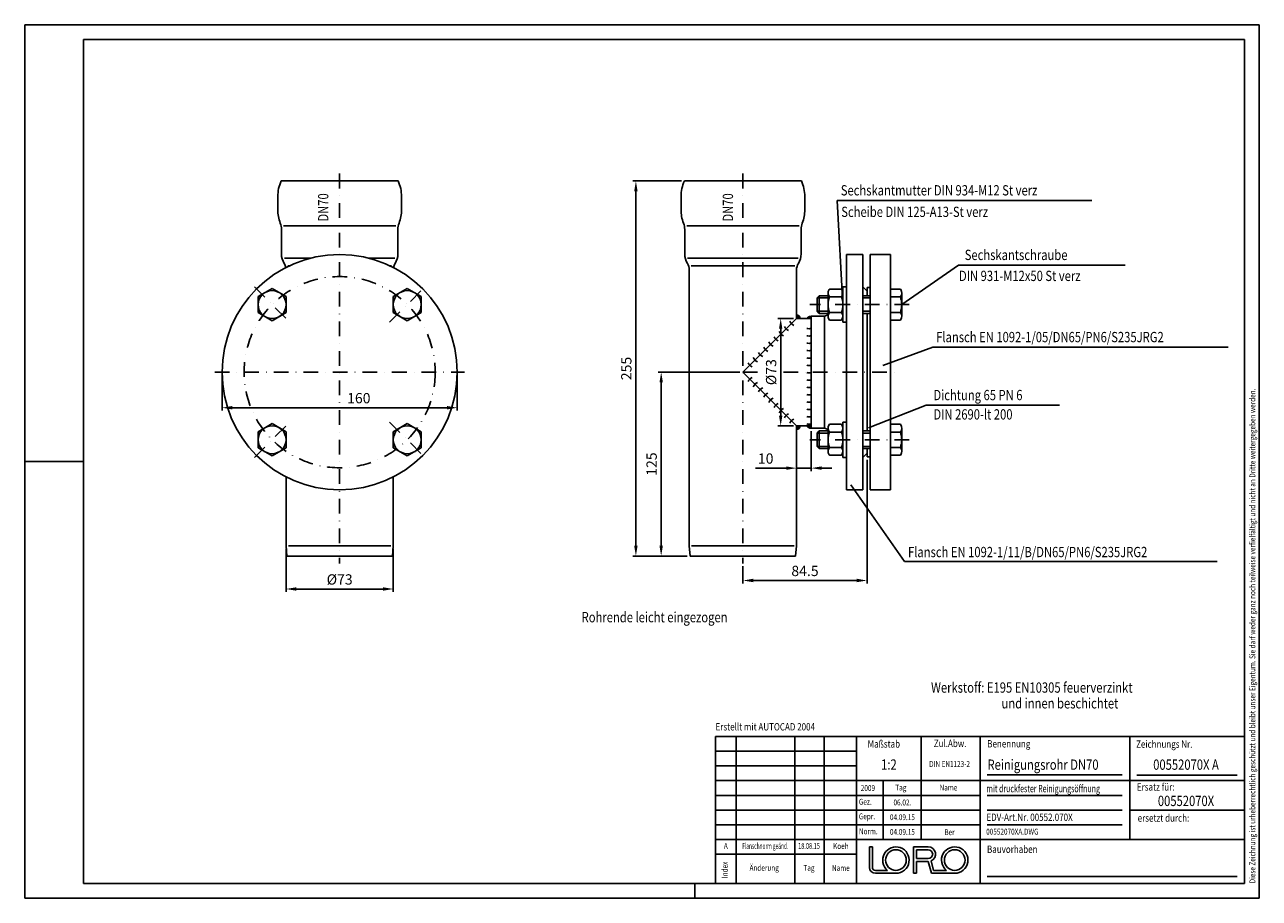
# Model space of a CAD drawing. Extents: x 0 to 840, y 0 to 594.
import ezdxf
from ezdxf.enums import TextEntityAlignment as Align

# ---------------------------------------------------------------- set-up
doc = ezdxf.new("R2010")
doc.units = 0
doc.header["$LTSCALE"] = 20
doc.header["$MEASUREMENT"] = 0
doc.linetypes.add('STRICHPUNKT', pattern=[1, 0.5, -0.25, 0, -0.25])
for name, color, linetype in [('BEM', 7, 'Continuous'), ('HILF', 2, 'Continuous'), ('MITTEL', 2, 'STRICHPUNKT'), ('SCHRAFF', 7, 'Continuous'), ('STEMPEL', 3, 'Continuous'), ('TEXT', 7, 'Continuous'), ('VOLL', 1, 'Continuous')]:
    doc.layers.add(name, color=color, linetype=linetype)
doc.styles.add('GREEKS', font='SIMPLEX.shx', dxfattribs={"width": 0.8})
doc.styles.get("Standard").update_dxf_attribs({"font": 'simplex.shx', "width": 0.8})
doc.dimstyles.get("Standard").update_dxf_attribs({"dimtxt": 0.18, "dimasz": 0.18, "dimexe": 0.18, "dimexo": 0.0625, "dimgap": 0.09, "dimtad": 0, "dimtih": 1, "dimtoh": 1, "dimdec": 4, "dimzin": 0, "dimdsep": 46, "dimtxsty": 'Standard', "dimcen": 0.09, "dimadec": 0, "dimazin": 0, "dimtfac": 1, "dimtdec": 4, "dimtofl": 0, "dimtmove": 0, "dimatfit": 3, "dimfxl": 0, "dimtolj": 1, "dimtzin": 0, "dimarcsym": 0})
pattern_1 = [(0, (-53.4979, 0), (0, 0.1), [])]

# ---------------------------------------------------------------- blocks, each defined once
blk = doc.blocks.new('LOGO')
for p, q in [((2.6, -4.77), (2.6, -11.77)), ((3.6, -4.77), (2.6, -4.77)), ((3.6, -4.77), (3.6, -11.77)), ((17.6, -4.77), (17.6, -13.77)), ((22.6, -4.77), (17.6, -4.77)), ((22.6, -5.77), (18.6, -5.77)), ((18.6, -5.77), (18.6, -8.77)), ((22.6, -8.77), (18.6, -8.77)), ((22.6, -9.77), (18.6, -9.77)), ((18.6, -9.77), (18.6, -13.77)), ((22.6, -9.77), (23.67, -13.77)), ((23.57, -9.51), (24.44, -12.77)), ((8.77, -12.77), (4.6, -12.77)), ((11.6, -13.77), (4.6, -13.77)), ((18.6, -13.77), (17.6, -13.77)), ((31.6, -13.77), (23.67, -13.77)), ((28.77, -12.77), (24.44, -12.77))]:
    blk.add_line(p, q)
for centre in [(11.6, -9.27), (31.6, -9.27)]:
    blk.add_circle(centre, 3.5)
for centre, radius, start, end in [((11.6, -9.27), 4.5, 270, 231.0576), ((22.6, -7.27), 2.5, 270, 270), ((22.6, -7.27), 2.5, 293.1162, 90), ((22.6, -7.27), 1.5, 270, 90), ((31.6, -9.27), 4.5, 270, 231.0576), ((4.6, -11.77), 2, 180, 270), ((4.6, -11.77), 1, 180, 270)]:
    blk.add_arc(centre, radius, start, end)
blk = doc.blocks.new('LORO')
at = {"layer": 'STEMPEL'}
blk.add_blockref('LOGO', (-1.75, 3.77), dxfattribs=at)
blk = doc.blocks.new('*D2')
at = {"layer": 'BEM', "color": 0, "lineweight": -2, "transparency": 16777216}
for p, q in [((446.88, 487.73), (413.84, 487.73)), ((415.84, 239.74), (415.84, 480.73)), ((450.75, 232.74), (413.84, 232.74))]:
    blk.add_line(p, q, dxfattribs=at)
at = {"layer": 'BEM', "color": 0, "transparency": 16777216}
for points in [[(414.67, 480.73), (417, 480.73), (415.84, 487.73)], [(414.67, 239.74), (417, 239.74), (415.84, 232.74)]]:
    blk.add_solid(points, dxfattribs=at)
at = {"layer": 'Defpoints', "color": 0, "transparency": 16777216}
for p in [(415.84, 487.73), (448.88, 487.73), (452.75, 232.74)]:
    blk.add_point(p, dxfattribs=at)
at = {"layer": 'BEM', "color": 1, "transparency": 16777216, "insert": (409.34, 360.23), "char_height": 7, "attachment_point": 5, "rotation": 90}
blk.add_mtext('\\A1;255', dxfattribs=at)
blk = doc.blocks.new('*D3')
at = {"layer": 'BEM', "color": 0, "lineweight": -2, "transparency": 16777216}
for p, q in [((177.8, 237.67), (177.8, 208.3)), ((250.8, 237.67), (250.8, 208.3)), ((184.8, 210.3), (243.8, 210.3))]:
    blk.add_line(p, q, dxfattribs=at)
at = {"layer": 'BEM', "color": 0, "transparency": 16777216}
for points in [[(184.8, 211.47), (184.8, 209.13), (177.8, 210.3)], [(243.8, 211.47), (243.8, 209.13), (250.8, 210.3)]]:
    blk.add_solid(points, dxfattribs=at)
at = {"layer": 'Defpoints', "color": 0, "transparency": 16777216}
for p in [(177.8, 239.67), (250.8, 239.67), (250.8, 210.3)]:
    blk.add_point(p, dxfattribs=at)
at = {"layer": 'BEM', "color": 1, "transparency": 16777216, "insert": (214.3, 216.8), "char_height": 7, "attachment_point": 5}
blk.add_mtext('\\A1;%%C73', dxfattribs=at)
blk = doc.blocks.new('*D4')
at = {"layer": 'BEM', "color": 0, "lineweight": -2, "transparency": 16777216}
for p, q in [((486.65, 357.74), (431.05, 357.74)), ((433.05, 350.74), (433.05, 239.74)), ((450.75, 232.74), (431.05, 232.74))]:
    blk.add_line(p, q, dxfattribs=at)
at = {"layer": 'BEM', "color": 0, "transparency": 16777216}
for points in [[(431.88, 350.74), (434.22, 350.74), (433.05, 357.74)], [(431.88, 239.74), (434.22, 239.74), (433.05, 232.74)]]:
    blk.add_solid(points, dxfattribs=at)
at = {"layer": 'Defpoints', "color": 0, "transparency": 16777216}
for p in [(488.65, 357.74), (433.05, 232.74), (452.75, 232.74)]:
    blk.add_point(p, dxfattribs=at)
at = {"layer": 'BEM', "color": 1, "transparency": 16777216, "insert": (426.55, 295.24), "char_height": 7, "attachment_point": 5, "rotation": 90}
blk.add_mtext('\\A1;125', dxfattribs=at)
blk = doc.blocks.new('*D5')
at = {"layer": 'BEM', "color": 0, "lineweight": -2, "transparency": 16777216}
for p, q in [((525.15, 319.24), (525.15, 290.5)), ((535.15, 317.69), (535.15, 290.5)), ((518.15, 292.5), (497.15, 292.5)), ((535.15, 292.5), (525.15, 292.5)), ((542.15, 292.5), (549.15, 292.5))]:
    blk.add_line(p, q, dxfattribs=at)
at = {"layer": 'BEM', "color": 0, "transparency": 16777216}
for points in [[(518.15, 293.66), (518.15, 291.33), (525.15, 292.5)], [(542.15, 293.66), (542.15, 291.33), (535.15, 292.5)]]:
    blk.add_solid(points, dxfattribs=at)
at = {"layer": 'Defpoints', "color": 0, "transparency": 16777216}
for p in [(525.15, 321.24), (535.15, 319.69), (535.15, 292.5)]:
    blk.add_point(p, dxfattribs=at)
at = {"layer": 'BEM', "color": 1, "transparency": 16777216, "insert": (504.15, 299), "char_height": 7, "attachment_point": 5}
blk.add_mtext('\\A1;10', dxfattribs=at)
blk = doc.blocks.new('*D6')
at = {"layer": 'BEM', "color": 0, "lineweight": -2, "transparency": 16777216}
for p, q in [((523.15, 394.24), (512.35, 394.24)), ((514.35, 387.24), (514.35, 328.24)), ((523.15, 321.24), (512.35, 321.24))]:
    blk.add_line(p, q, dxfattribs=at)
at = {"layer": 'BEM', "color": 0, "transparency": 16777216}
for points in [[(513.18, 387.24), (515.51, 387.24), (514.35, 394.24)], [(513.18, 328.24), (515.51, 328.24), (514.35, 321.24)]]:
    blk.add_solid(points, dxfattribs=at)
at = {"layer": 'Defpoints', "color": 0, "transparency": 16777216}
for p in [(525.15, 394.24), (514.35, 321.24), (525.15, 321.24)]:
    blk.add_point(p, dxfattribs=at)
at = {"layer": 'BEM', "color": 1, "transparency": 16777216, "insert": (507.85, 357.74), "char_height": 7, "attachment_point": 5, "rotation": 90}
blk.add_mtext('\\A1;%%c73', dxfattribs=at)
blk = doc.blocks.new('*D7')
at = {"layer": 'BEM', "color": 0, "lineweight": -2, "transparency": 16777216}
for p, q in [((134.3, 355.74), (134.3, 331.57)), ((294.3, 355.74), (294.3, 331.57)), ((141.3, 333.57), (287.3, 333.57))]:
    blk.add_line(p, q, dxfattribs=at)
at = {"layer": 'BEM', "color": 0, "transparency": 16777216}
for points in [[(141.3, 334.74), (141.3, 332.41), (134.3, 333.57)], [(287.3, 334.74), (287.3, 332.41), (294.3, 333.57)]]:
    blk.add_solid(points, dxfattribs=at)
at = {"layer": 'Defpoints', "color": 0, "transparency": 16777216}
for p in [(134.3, 357.74), (294.3, 357.74), (294.3, 333.57)]:
    blk.add_point(p, dxfattribs=at)
at = {"layer": 'BEM', "color": 1, "transparency": 16777216, "insert": (227.34, 340.07), "char_height": 7, "attachment_point": 5}
blk.add_mtext('\\A1;160', dxfattribs=at)
blk = doc.blocks.new('*D8')
at = {"layer": 'BEM', "color": 0, "lineweight": -2, "transparency": 16777216}
for p, q in [((573.15, 298.24), (573.15, 214.09)), ((488.65, 225.74), (488.65, 214.09)), ((495.65, 216.09), (566.15, 216.09))]:
    blk.add_line(p, q, dxfattribs=at)
at = {"layer": 'BEM', "color": 0, "transparency": 16777216}
for points in [[(495.65, 217.26), (495.65, 214.93), (488.65, 216.09)], [(566.15, 217.26), (566.15, 214.93), (573.15, 216.09)]]:
    blk.add_solid(points, dxfattribs=at)
at = {"layer": 'Defpoints', "color": 0, "transparency": 16777216}
for p in [(573.15, 300.24), (488.65, 227.74), (573.15, 216.09)]:
    blk.add_point(p, dxfattribs=at)
at = {"layer": 'BEM', "color": 1, "transparency": 16777216, "insert": (530.9, 222.59), "char_height": 7, "attachment_point": 5}
blk.add_mtext('\\A1;84.5', dxfattribs=at)

msp = doc.modelspace()

# ---------------------------------------------------------------- hatches: boundary and pattern name
at = {"layer": 'SCHRAFF'}
h = msp.add_hatch(dxfattribs=at)
h.set_pattern_fill('_USER', color=256, scale=0.1, style=0, pattern_type=0)
h.set_pattern_definition(pattern_1)
h.paths.add_polyline_path([(525.148, 396.635), (525.148, 394.236), (527.547, 394.236, 0.4142136)])
h.paths.add_polyline_path([(527.547, 321.236), (525.148, 321.236), (525.148, 318.836, 0.4142136)])
h = msp.add_hatch(dxfattribs=at)
h.set_pattern_fill('_USER', color=256, scale=0.1, style=0, pattern_type=0)
h.set_pattern_definition(pattern_1)
h.paths.add_polyline_path([(535.148, 395.786, 0.2568103), (532.148, 394.236), (535.148, 394.236)])
h.paths.add_polyline_path([(535.148, 321.236), (532.148, 321.236, 0.2568103), (535.148, 319.686)])

# ---------------------------------------------------------------- linework, layer by layer
at = {"layer": 'BEM'}
msp.add_line((456, 0), (456, 10), dxfattribs=at)
at = {"layer": 'HILF'}
for p, q in [((840, 594), (0, 594)), ((0, 0), (0, 594)), ((840, 0), (840, 594)), ((546.648, 408.197), (539.149, 408.197)), ((575.148, 408.197), (570.148, 408.197)), ((546.648, 399.197), (539.149, 399.197)), ((575.148, 399.197), (570.148, 399.197)), ((546.648, 316.273), (539.149, 316.273)), ((575.148, 316.273), (570.148, 316.273)), ((546.648, 307.273), (539.149, 307.273)), ((575.148, 307.273), (570.148, 307.273)), ((0, 297), (40, 297)), ((249.196, 239.736), (179.396, 239.736)), ((453.748, 239.736), (523.548, 239.736)), ((470, 100), (566, 100)), ((470, 90), (566, 90)), ((654.774, 84.038), (746.63, 84.038)), ((470, 80), (566, 80)), ((756.724, 83.78), (824.859, 83.78)), ((470, 70), (566, 70)), ((566, 70), (650, 70)), ((654.774, 70), (746.63, 70)), ((470, 60), (566, 60)), ((566, 60), (650, 60)), ((654.774, 60), (746.63, 60)), ((470, 50), (566, 50)), ((566, 50), (650, 50)), ((654.774, 50), (746.63, 50)), ((470, 40), (566, 40)), ((654.774, 14.894), (824.859, 14.894)), ((0, 0), (840, 0))]:
    msp.add_line(p, q, dxfattribs=at)
at = {"layer": 'HILF', "linetype": 'Continuous'}
for p, q in [((176.065, 457.232), (252.528, 457.232)), ((526.88, 457.232), (450.416, 457.232)), ((176.707, 435.226), (194.416, 435.226)), ((179.017, 430.099), (180.184, 430.099)), ((234.177, 435.226), (251.885, 435.226)), ((248.408, 430.099), (249.576, 430.099)), ((526.237, 435.226), (451.059, 435.226)), ((523.927, 430.099), (453.368, 430.099))]:
    msp.add_line(p, q, dxfattribs=at)
at = {"layer": 'MITTEL'}
for p, q in [((214.296, 492.733), (214.296, 227.736)), ((488.648, 492.733), (488.648, 227.736)), ((156.314, 415.719), (180.355, 391.677)), ((248.237, 391.677), (272.279, 415.719)), ((601.725, 403.698), (534.149, 403.698)), ((129.296, 357.736), (299.296, 357.736)), ((488.648, 357.736), (501.602, 357.736)), ((516.22, 357.736), (594.148, 357.736)), ((156.314, 299.753), (180.355, 323.795)), ((248.237, 323.795), (272.279, 299.753)), ((601.725, 311.774), (534.149, 311.774))]:
    msp.add_line(p, q, dxfattribs=at)
msp.add_circle((214.296, 357.736), 65, dxfattribs=at)
at = {"layer": 'SCHRAFF'}
for centre, radius, start, end in [((525.148, 394.236), 2.399, 0, 90), ((535.057, 392.283), 3.504, 88.518088, 146.129695), ((521.612, 390.7), 5, 201.421822, 248.578178), ((525.148, 394.236), 5, 201.421822, 248.578178), ((533.648, 392.305), 5, 252.542397, 287.457603), ((511.006, 380.094), 5, 201.421822, 248.578178), ((514.541, 383.629), 5, 201.421822, 248.578178), ((518.077, 387.165), 5, 201.421822, 248.578178), ((533.648, 387.305), 5, 252.542397, 287.457603), ((503.935, 373.023), 5, 201.421822, 248.578178), ((507.47, 376.558), 5, 201.421822, 248.578178), ((533.648, 382.305), 5, 252.542397, 287.457603), ((533.648, 377.305), 5, 252.542397, 287.457603), ((496.864, 365.952), 5, 201.421822, 248.578178), ((500.399, 369.487), 5, 201.421822, 248.578178), ((533.648, 372.305), 5, 252.542397, 287.457603), ((533.648, 367.305), 5, 252.542397, 287.457603), ((496.864, 349.52), 5, 111.421822, 158.578178), ((533.648, 362.305), 5, 252.542397, 287.457603), ((500.399, 345.985), 5, 111.421822, 158.578178), ((503.935, 342.449), 5, 111.421822, 158.578178), ((533.648, 357.305), 5, 252.542397, 287.457603), ((533.648, 352.305), 5, 252.542397, 287.457603), ((507.47, 338.914), 5, 111.421822, 158.578178), ((511.006, 335.378), 5, 111.421822, 158.578178), ((514.541, 331.842), 5, 111.421822, 158.578178), ((533.648, 347.305), 5, 252.542397, 287.457603), ((533.648, 342.305), 5, 252.542397, 287.457603), ((518.077, 328.307), 5, 111.421822, 158.578178), ((521.612, 324.771), 5, 111.421822, 158.578178), ((533.648, 337.305), 5, 252.542397, 287.457603), ((525.148, 321.236), 5, 111.421822, 158.578178), ((525.148, 321.236), 2.399, 270, 0), ((533.648, 332.305), 5, 252.542397, 287.457603), ((533.648, 327.305), 5, 252.542397, 287.457603), ((535.057, 323.189), 3.504, 213.870305, 271.481912)]:
    msp.add_arc(centre, radius, start, end, dxfattribs=at)
at = {"layer": 'STEMPEL'}
for p, q in [((830, 584), (40, 584)), ((40, 10), (40, 584)), ((830, 10), (830, 584)), ((174.531, 487.733), (254.062, 487.733)), ((528.413, 487.733), (448.883, 487.733)), ((172.196, 477.184), (172.196, 468.171)), ((256.396, 477.184), (256.396, 468.171)), ((446.548, 477.184), (446.548, 468.171)), ((530.748, 477.184), (530.748, 468.171)), ((174.696, 454.733), (174.696, 438.121)), ((253.896, 454.733), (253.896, 438.121)), ((449.048, 454.733), (449.048, 438.121)), ((528.248, 454.733), (528.248, 438.121)), ((559.148, 437.736), (559.148, 277.736)), ((570.148, 437.736), (559.148, 437.736)), ((570.148, 437.736), (570.148, 277.736)), ((575.148, 437.736), (589.148, 437.736)), ((575.148, 437.736), (575.148, 277.736)), ((589.148, 437.736), (589.148, 277.736)), ((452.148, 427.426), (452.148, 239.666)), ((525.148, 427.426), (525.148, 394.236)), ((168.334, 414.667), (158.834, 409.183)), ((177.834, 409.183), (168.334, 414.667)), ((260.258, 414.667), (250.758, 409.183)), ((269.758, 409.183), (260.258, 414.667)), ((546.648, 395.787), (546.648, 411.609)), ((546.648, 411.602), (546.648, 411.609)), ((547.508, 414.247), (547.17, 413.661)), ((547.508, 414.247), (555.788, 414.247)), ((555.788, 414.247), (556.126, 413.661)), ((556.648, 415.698), (556.648, 391.698)), ((556.648, 415.698), (559.148, 415.698)), ((556.648, 395.787), (556.648, 411.609)), ((556.648, 411.602), (556.648, 411.609)), ((570.148, 415.736), (573.148, 412.736)), ((573.148, 415.236), (575.148, 415.236)), ((573.148, 415.236), (573.148, 409.697)), ((595.865, 414.247), (589.148, 414.247)), ((595.865, 414.247), (596.204, 413.661)), ((596.725, 411.609), (596.725, 395.787)), ((158.834, 409.183), (158.834, 398.213)), ((177.834, 398.213), (177.834, 409.183)), ((250.758, 409.183), (250.758, 398.213)), ((269.758, 398.213), (269.758, 409.183)), ((540.649, 409.697), (539.149, 408.197)), ((539.149, 408.197), (539.149, 399.197)), ((540.649, 409.697), (540.649, 397.697)), ((546.648, 409.697), (540.649, 409.697)), ((547.553, 408.972), (555.743, 408.972)), ((575.148, 409.697), (570.148, 409.697)), ((595.82, 408.972), (589.148, 408.972)), ((158.834, 398.213), (168.334, 392.728)), ((168.334, 392.728), (177.834, 398.213)), ((250.758, 398.213), (260.258, 392.728)), ((260.258, 392.728), (269.758, 398.213)), ((535.148, 395.786), (544.148, 395.786)), ((535.148, 395.786), (535.148, 319.686)), ((539.149, 399.197), (540.649, 397.697)), ((546.648, 397.697), (540.649, 397.697)), ((544.148, 395.786), (546.648, 396.778)), ((544.148, 395.786), (544.148, 319.686)), ((547.553, 398.423), (555.743, 398.423)), ((575.148, 397.697), (570.148, 397.697)), ((573.148, 397.697), (573.148, 317.773)), ((595.82, 398.423), (589.148, 398.423)), ((596.725, 395.793), (596.725, 395.787)), ((525.148, 394.236), (488.648, 357.736)), ((535.148, 394.236), (525.148, 394.236)), ((547.508, 393.149), (547.17, 393.734)), ((547.508, 393.149), (555.788, 393.149)), ((555.788, 393.149), (556.126, 393.734)), ((556.648, 391.698), (559.148, 391.698)), ((595.865, 393.149), (589.148, 393.149)), ((595.865, 393.149), (596.204, 393.734)), ((488.648, 357.736), (525.148, 321.236)), ((168.334, 322.744), (158.834, 317.259)), ((177.834, 317.259), (168.334, 322.744)), ((260.258, 322.744), (250.758, 317.259)), ((269.758, 317.259), (260.258, 322.744)), ((535.148, 321.236), (525.148, 321.236)), ((525.148, 321.236), (525.148, 239.666)), ((535.148, 319.686), (544.148, 319.686)), ((544.148, 319.686), (546.648, 318.694)), ((546.648, 303.863), (546.648, 319.685)), ((546.648, 319.678), (546.648, 319.685)), ((547.508, 322.323), (547.17, 321.737)), ((547.508, 322.323), (555.788, 322.323)), ((555.788, 322.323), (556.126, 321.737)), ((556.648, 323.774), (556.648, 299.774)), ((556.648, 323.774), (559.148, 323.774)), ((556.648, 303.863), (556.648, 319.685)), ((556.648, 319.678), (556.648, 319.685)), ((595.865, 322.323), (589.148, 322.323)), ((595.865, 322.323), (596.204, 321.737)), ((596.725, 319.685), (596.725, 303.863)), ((158.834, 317.259), (158.834, 306.289)), ((177.834, 306.289), (177.834, 317.259)), ((250.758, 317.259), (250.758, 306.289)), ((269.758, 306.289), (269.758, 317.259)), ((540.649, 317.773), (539.149, 316.273)), ((539.149, 316.273), (539.149, 307.273)), ((540.649, 317.773), (540.649, 305.773)), ((546.648, 317.773), (540.649, 317.773)), ((547.553, 317.049), (555.743, 317.049)), ((575.148, 317.773), (570.148, 317.773)), ((595.82, 317.049), (589.148, 317.049)), ((158.834, 306.289), (168.334, 300.804)), ((168.334, 300.804), (177.834, 306.289)), ((250.758, 306.289), (260.258, 300.804)), ((260.258, 300.804), (269.758, 306.289)), ((539.149, 307.273), (540.649, 305.773)), ((546.648, 305.773), (540.649, 305.773)), ((547.553, 306.499), (555.743, 306.499)), ((575.148, 305.773), (570.148, 305.773)), ((570.148, 299.736), (573.148, 302.736)), ((573.148, 305.773), (573.148, 300.236)), ((595.82, 306.499), (589.148, 306.499)), ((596.725, 303.87), (596.725, 303.863)), ((547.508, 301.225), (547.17, 301.81)), ((547.508, 301.225), (555.788, 301.225)), ((555.788, 301.225), (556.126, 301.81)), ((556.648, 299.774), (559.148, 299.774)), ((573.148, 300.236), (575.148, 300.236)), ((595.865, 301.225), (589.148, 301.225)), ((595.865, 301.225), (596.204, 301.81)), ((177.796, 286.548), (177.796, 239.666)), ((250.796, 286.548), (250.796, 239.666)), ((570.148, 277.736), (559.148, 277.736)), ((575.148, 277.736), (589.148, 277.736)), ((177.796, 239.666), (178.403, 232.736)), ((250.796, 239.666), (250.19, 232.736)), ((452.148, 239.666), (452.754, 232.736)), ((525.148, 239.666), (524.542, 232.736)), ((250.19, 232.736), (178.403, 232.736)), ((452.754, 232.736), (524.542, 232.736)), ((830, 110), (470, 110)), ((470, 110), (470, 10)), ((566, 110), (566, 10)), ((650, 110), (650, 10)), ((752, 110), (752, 40)), ((830, 80), (566, 80)), ((830, 40), (566, 40)), ((566, 30), (470, 30)), ((40, 10), (830, 10))]:
    msp.add_line(p, q, dxfattribs=at)
for centre, radius in [((214.296, 357.736), 80), ((168.334, 403.698), 9.5), ((260.258, 403.698), 9.5), ((168.334, 311.774), 9.5), ((260.258, 311.774), 9.5)]:
    msp.add_circle(centre, radius, dxfattribs=at)
for centre, radius, start, end in [((197.196, 477.184), 25, 155.041804, 180), ((231.396, 477.184), 25, 0, 24.958196), ((471.548, 477.184), 25, 155.041804, 180), ((505.748, 477.184), 25, 0, 24.958196), ((197.196, 468.103), 25, 179.843514, 201.183154), ((231.396, 468.103), 25, 338.816846, 0.156486), ((471.548, 468.103), 25, 179.843514, 201.183154), ((505.748, 468.103), 25, 338.816846, 0.156486), ((162.696, 454.733), 12, 0, 21.183154), ((265.896, 454.733), 12, 158.816846, 180), ((437.048, 454.733), 12, 0, 21.183154), ((540.248, 454.733), 12, 158.816846, 180), ((186.696, 438.121), 12, 180, 212.328064), ((241.896, 438.121), 12, 327.671936, 0), ((461.048, 438.121), 12, 180, 212.328064), ((516.248, 438.121), 12, 327.671936, 0), ((169.796, 427.426), 8, 10.3079, 32.328064), ((258.796, 427.426), 8, 147.671936, 169.6921), ((444.148, 427.426), 8, 0, 32.328064), ((533.148, 427.426), 8, 147.671936, 180), ((550.943, 411.61), 4.295, 148.530805, 217.880636), ((552.353, 411.61), 4.295, 322.119364, 31.469195), ((592.43, 411.61), 4.295, 322.119364, 31.469195), ((562.471, 403.698), 15.823, 160.527827, 199.472173), ((540.825, 403.698), 15.823, 340.527827, 19.472173), ((580.902, 403.698), 15.823, 340.527827, 19.472173), ((550.943, 395.786), 4.295, 142.119364, 211.469195), ((552.353, 395.786), 4.295, 328.530805, 37.880636), ((592.43, 395.786), 4.295, 328.530805, 37.880636), ((550.943, 319.686), 4.295, 148.530805, 217.880636), ((552.353, 319.686), 4.295, 322.119364, 31.469195), ((592.43, 319.686), 4.295, 322.119364, 31.469195), ((562.471, 311.774), 15.823, 160.527827, 199.472173), ((540.825, 311.774), 15.823, 340.527827, 19.472173), ((580.902, 311.774), 15.823, 340.527827, 19.472173), ((550.943, 303.862), 4.295, 142.119364, 211.469195), ((552.353, 303.862), 4.295, 328.530805, 37.880636), ((592.43, 303.862), 4.295, 328.530805, 37.880636)]:
    msp.add_arc(centre, radius, start, end, dxfattribs=at)
at = {"layer": 'TEXT', "color": 2}
for p, q in [((556.648, 403.698), (552.781, 474.525)), ((552.781, 474.525), (726.049, 474.525)), ((596.725, 403.698), (635.353, 430.595)), ((635.353, 430.595), (748.743, 430.595)), ((583.927, 362.25), (617.813, 374.729)), ((617.813, 374.729), (818.869, 374.729)), ((574.131, 319.899), (613.314, 335.304)), ((613.314, 335.304), (703.979, 335.304)), ((562.053, 281.2), (598.529, 228.917)), ((598.529, 228.917), (811.435, 229.003))]:
    msp.add_line(p, q, dxfattribs=at)
at = {"layer": 'VOLL'}
for p, q in [((484, 110), (484, 10)), ((524, 110), (524, 10)), ((544, 110), (544, 10)), ((610, 110), (610, 40)), ((584, 80), (584, 40)), ((752, 60), (830, 60))]:
    msp.add_line(p, q, dxfattribs=at)

# ---------------------------------------------------------------- block references
at = {"layer": 'HILF', "xscale": 2, "yscale": 2, "zscale": 2}
msp.add_blockref('LORO', (573.062, 36.981), dxfattribs=at)

# ---------------------------------------------------------------- texts
at = {"layer": 'TEXT', "color": 1, "style": 'GREEKS', "width": 0.8}
for p in [(206.621, 460.129), (481.939, 460.129)]:
    msp.add_text('DN70', height=7, rotation=90, dxfattribs=at).set_placement(p)
for s, p in [('Sechskantmutter DIN 934-M12 St verz', (555.252, 477.905)), ('Scheibe DIN 125-A13-St verz', (555.566, 463.258)), ('Sechskantschraube ', (639.574, 433.975)), (' DIN 931-M12x50 St verz', (633.959, 419.711)), ('Flansch EN 1092-1/05/DN65/PN6/S235JRG2', (620.188, 378.109)), ('Dichtung 65 PN 6', (618.271, 338.684)), ('DIN 2690-lt 200', (618.271, 325.539)), ('Flansch EN 1092-1/11/B/DN65/PN6/S235JRG2', (600.988, 231.947)), ('Rohrende leicht eingezogen', (378.921, 187.641)), ('Werkstoff: E195 EN10305 feuerverzinkt', (616.656, 139.8)), ('und innen beschichtet', (664.606, 129.078)), ('1:2', (582.703, 87.471)), ('Reinigungsrohr DN70', (655.039, 87.373))]:
    msp.add_text(s, height=7, dxfattribs=at).set_placement(p)
at = {"layer": 'TEXT', "style": 'GREEKS', "width": 0.8}
for s, p in [('Diese Zeichnung ist urheberrechtlich geschützt und bleibt unser Eigentum. Sie darf weder ganz noch teilweise verfielfältigt und nicht an Dritte weitergegeben werden.', (837.302, 10.168)), ('Index', (478.266, 13.655))]:
    msp.add_text(s, height=4, rotation=90, dxfattribs=at).set_placement(p)
at = {"layer": 'TEXT', "style": 'GREEKS'}
for s, height, width, p in [('Erstellt mit AUTOCAD 2004', 5, 0.8, (470.044, 114.114)), ('Maßstab', 5, 0.8, (573.516, 102.462)), ('Zul.Abw.', 5, 0.8, (618.509, 102.84)), ('Benennung', 5, 0.8, (654.878, 102.549)), ('Zeichnungs Nr.', 5, 0.8, (756.179, 102.313)), ('2009', 4, 0.8, (568.869, 72.967)), ('Tag', 4, 0.8, (592.331, 73.319)), ('Name', 4, 0.8, (622.463, 73.31)), ('mit druckfester Reinigungsöffnung', 5, 0.7, (654.341, 72.1)), ('Ersatz für:', 5, 0.8, (756.724, 73.181)), ('Gez.', 4, 0.8, (567.584, 63.63)), ('Gepr.', 4, 0.8, (567.552, 53.689)), ('EDV-Art.Nr. 00552.070X', 5, 0.8, (654.341, 52.591)), ('ersetzt durch:', 5, 0.8, (757.24, 52.074)), ('Norm.', 4, 0.8, (567.601, 43.529)), ('00552070XA.DWG', 4, 0.8, (654.168, 43.311)), ('Bauvorhaben', 5, 0.8, (654.742, 30.846))]:
    msp.add_text(s, height=height, dxfattribs=dict(at, width=width)).set_placement(p)
for s, width, p in [('DIN EN1123-2', 0.8, (629.28, 89.317)), ('06.02.', 0.8, (597.166, 63.151)), ('04.09.15', 0.8, (597.166, 53.151)), ('04.09.15', 0.8, (597.166, 43.151)), ('Ber', 0.8, (629.28, 42.943)), ('A', 0.8, (477.015, 33.59)), ('Flanschnorm geänd.', 0.6, (503.829, 33.593)), ('18.08.15', 0.7, (533.632, 33.59)), ('Koeh', 0.8, (555.303, 33.512)), ('Änderung', 0.8, (503.143, 18.674)), ('Tag', 0.8, (533.632, 18.672)), ('Name', 0.8, (555.303, 18.593))]:
    msp.add_text(s, height=4, dxfattribs=dict(at, width=width)).set_placement(p, align=Align.CENTER)
at = {"layer": 'TEXT', "color": 1, "style": 'GREEKS', "width": 0.8}
for s, p in [('00552070X A', (790.129, 87.373)), ('00552070X', (790.129, 62.721))]:
    msp.add_text(s, height=7, dxfattribs=at).set_placement(p, align=Align.CENTER)

# ---------------------------------------------------------------- dimensions: what is measured, and where the dimension line sits
at = {"layer": 'BEM'}
for base, p1, p2, picture, middle in [((415.838, 487.733), (452.754, 232.736), (448.883, 487.733), '*D2', (409.338, 360.234)), ((433.049, 232.736), (488.648, 357.736), (452.754, 232.736), '*D4', (426.549, 295.236))]:
    dim = msp.add_linear_dim(base=base, p1=p1, p2=p2, angle=90, dimstyle='Standard', override={"dimscale": 2, "dimtxt": 3.5, "dimasz": 3.5, "dimexe": 1, "dimexo": 1, "dimgap": 1.5, "dimtad": 1, "dimtih": 0, "dimtoh": 0, "dimdec": 2, "dimzin": 8, "dimcen": 1.5, "dimclrt": 1, "dimadec": 2, "dimazin": 2, "dimtfac": 0.514286, "dimtdec": 2, "dimtofl": 1, "dimtzin": 8}, dxfattribs=at)
    dim.commit()
    dim.dimension.update_dxf_attribs({"geometry": picture, "text_midpoint": middle})
dim = msp.add_linear_dim(base=(514.346, 321.236), p1=(525.148, 394.236), p2=(525.148, 321.236), angle=90, text='%%c<>', dimstyle='Standard', override={"dimscale": 2, "dimtxt": 3.5, "dimasz": 3.5, "dimexe": 1, "dimexo": 1, "dimgap": 1.5, "dimtad": 1, "dimtih": 0, "dimtoh": 0, "dimdec": 2, "dimzin": 8, "dimcen": 1.5, "dimclrt": 1, "dimadec": 2, "dimazin": 2, "dimtfac": 0.514286, "dimtdec": 2, "dimtofl": 1, "dimtzin": 8}, dxfattribs=at)
dim.commit()
dim.dimension.update_dxf_attribs({"geometry": '*D6', "text_midpoint": (507.846, 357.736)})
for base, p1, p2, picture, middle in [((294.296, 333.573), (134.296, 357.736), (294.296, 357.736), '*D7', (227.337, 333.573)), ((535.148, 292.497), (525.148, 321.236), (535.148, 319.686), '*D5', (504.148, 292.497))]:
    dim = msp.add_linear_dim(base=base, p1=p1, p2=p2, dimstyle='Standard', override={"dimscale": 2, "dimtxt": 3.5, "dimasz": 3.5, "dimexe": 1, "dimexo": 1, "dimgap": 1.5, "dimtad": 1, "dimtih": 0, "dimtoh": 0, "dimdec": 2, "dimzin": 8, "dimcen": 1.5, "dimclrt": 1, "dimadec": 2, "dimazin": 2, "dimtfac": 0.514286, "dimtdec": 2, "dimtofl": 1, "dimtzin": 8}, dxfattribs=at)
    dim.commit()
    dim.dimension.update_dxf_attribs({"geometry": picture, "text_midpoint": middle, "dimtype": 160})
dim = msp.add_linear_dim(base=(573.148, 216.095), p1=(488.648, 227.736), p2=(573.148, 300.236), dimstyle='Standard', override={"dimscale": 2, "dimtxt": 3.5, "dimasz": 3.5, "dimexe": 1, "dimexo": 1, "dimgap": 1.5, "dimtad": 1, "dimtih": 0, "dimtoh": 0, "dimdec": 2, "dimzin": 8, "dimcen": 1.5, "dimclrt": 1, "dimadec": 2, "dimazin": 2, "dimtfac": 0.514286, "dimtdec": 2, "dimtofl": 1, "dimtzin": 8}, dxfattribs=at)
dim.commit()
dim.dimension.update_dxf_attribs({"geometry": '*D8', "text_midpoint": (530.898, 222.595)})
dim = msp.add_linear_dim(base=(250.796, 210.301), p1=(177.796, 239.666), p2=(250.796, 239.666), text='%%C<>', dimstyle='Standard', override={"dimscale": 2, "dimtxt": 3.5, "dimasz": 3.5, "dimexe": 1, "dimexo": 1, "dimgap": 1.5, "dimtad": 1, "dimtih": 0, "dimtoh": 0, "dimdec": 2, "dimzin": 8, "dimcen": 1.5, "dimclrt": 1, "dimadec": 2, "dimazin": 2, "dimtfac": 0.514286, "dimtdec": 2, "dimtofl": 1, "dimtzin": 8}, dxfattribs=at)
dim.commit()
dim.dimension.update_dxf_attribs({"geometry": '*D3', "text_midpoint": (214.296, 216.801)})

doc.saveas('drawing.dxf')
